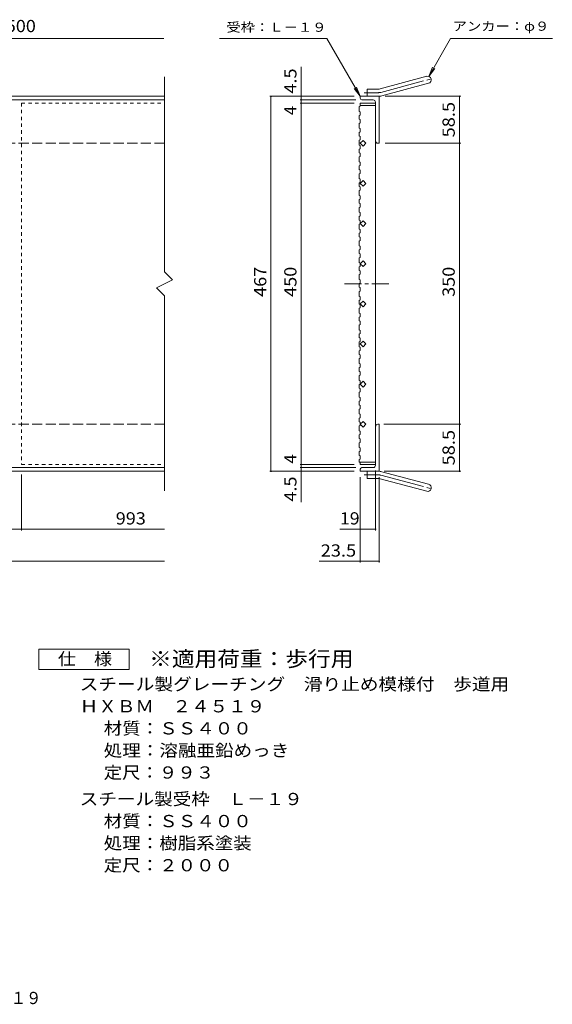
# Model space of a CAD drawing. Units: millimetres. Extents: x -861 to 848, y -687 to 673.
# Drawn here: x 184 to 848, y -687 to 539 of the extents above; entities that cross this region are included whole.
import ezdxf

# ---------------------------------------------------------------- set-up
doc = ezdxf.new("R2010")
doc.units = ezdxf.units.MM
doc.header["$LTSCALE"] = 5
for name, pattern in [('JWW_CENTER1', [6.773333, 4.233333, -0.846667, 0.846667, -0.846667]), ('JWW_CENTER2', [13.546667, 11.006667, -0.846667, 0.846667, -0.846667]), ('JWW_DASHED1', [1.693333, 0.846667, -0.846667]), ('JWW_DASHED3', [3.386667, 2.54, -0.846667])]:
    doc.linetypes.add(name, pattern=pattern)
for name, color, linetype in [('A-1_ピット', 7, 'Continuous'), ('A-2_蓋', 7, 'Continuous'), ('A-4_寸法', 7, 'Continuous'), ('F-4ﾚｲﾔ', 7, 'Continuous'), ('F-5ﾚｲﾔ', 7, 'Continuous')]:
    doc.layers.add(name, color=color, linetype=linetype)
doc.styles.add('ＭＳ ゴシック', font='txt', dxfattribs={"height": 1})

msp = doc.modelspace()

# ---------------------------------------------------------------- linework, layer by layer
at = {"layer": 'A-1_ピット', "color": 2, "linetype": 'Continuous', "lineweight": 9}
for p, q in [((633.6, 452.9), (691.8, 468.5)), ((635.9, 444.2), (694.1, 459.8)), ((364.9, 443.6), (-816.8, 443.6)), ((632.4, 443.6), (608.9, 443.6)), ((608.9, 441.1), (608.9, 443.6)), ((617.4, 443.6), (617.4, 452.6)), ((631.2, 452.6), (617.4, 452.6)), ((632.4, 443.6), (632.4, 385.1)), ((364.9, 439.1), (-816.8, 439.1)), ((610.9, 439.1), (624.9, 439.1)), ((627.9, 388.1), (627.9, 436.1)), ((630.9, 385.1), (632.4, 385.1)), ((627.9, 32.1), (627.9, -15.9)), ((630.9, 35.1), (632.4, 35.1)), ((632.4, -23.4), (632.4, 35.1)), ((364.9, -18.9), (-816.8, -18.9)), ((364.9, -23.4), (-816.8, -23.4)), ((608.9, -20.9), (608.9, -23.4)), ((632.4, -23.4), (608.9, -23.4)), ((610.9, -18.9), (624.9, -18.9)), ((617.4, -23.4), (617.4, -32.4)), ((635.9, -24), (694.1, -39.6)), ((631.2, -32.4), (617.4, -32.4)), ((633.6, -32.7), (691.8, -48.3))]:
    msp.add_line(p, q, dxfattribs=at)
at = {"layer": 'A-1_ピット', "color": 2, "linetype": 'JWW_CENTER2', "lineweight": 9}
for p, q in [((634.7, 448.5), (699.9, 466)), ((631.2, 448.1), (613.6, 448.1)), ((631.2, -27.9), (613.6, -27.9)), ((634.7, -28.4), (699.9, -45.8))]:
    msp.add_line(p, q, dxfattribs=at)
at = {"layer": 'A-1_ピット', "color": 2, "linetype": 'JWW_DASHED3', "lineweight": 9}
for p, q in [((364.9, 385.1), (-816.8, 385.1)), ((364.9, 35.1), (-816.8, 35.1))]:
    msp.add_line(p, q, dxfattribs=at)
at = {"layer": 'A-1_ピット', "color": 2, "linetype": 'Continuous', "lineweight": 9}
for centre, radius, start, end in [((692.9, 464.1), 4.5, 285.0001, 104.9999), ((631.2, 461.6), 9, 270, 285), ((631.2, 461.6), 18, 270, 285), ((610.9, 441.1), 2, 180, 270), ((624.9, 436.1), 3, 0, 90), ((630.9, 388.1), 3, 180, 270), ((630.9, 32.1), 3, 90, 180), ((610.9, -20.9), 2, 90, 180), ((624.9, -15.9), 3, 270, 0), ((631.2, -41.4), 18, 75, 90), ((631.2, -41.4), 9, 75, 90), ((692.9, -44), 4.5, 255.0001, 74.9999)]:
    msp.add_arc(centre, radius, start, end, dxfattribs=at)
at = {"layer": 'A-1_ピット', "color": 2, "linetype": 'JWW_CENTER2', "lineweight": 9}
for centre, start, end in [((631.2, 461.6), 270, 285), ((631.2, -41.4), 75, 90)]:
    msp.add_arc(centre, 13.5, start, end, dxfattribs=at)
at = {"layer": 'A-2_蓋', "color": 3, "linetype": 'Continuous', "lineweight": 9}
for p, q in [((364.9, 225.1), (364.9, 467.9)), ((607.4, 430.8), (608.9, 431.3)), ((607.4, 424.8), (607.4, 430.8)), ((608.9, 435.1), (627.9, 435.1)), ((608.9, 435.1), (608.9, 431.3)), ((608.9, 432.1), (627.9, 432.1)), ((627.9, -14.9), (627.9, 435.1)), ((607.4, 424.8), (608.9, 424.3)), ((607.4, 419.6), (608.9, 420.2)), ((607.4, 415.1), (607.4, 419.6)), ((608.9, 420.2), (608.9, 424.3)), ((607.4, 415.1), (608.9, 414.6)), ((607.4, 409.9), (608.9, 410.4)), ((607.4, 403.9), (607.4, 409.9)), ((608.9, 410.4), (608.9, 414.6)), ((607.4, 403.9), (608.9, 403.4)), ((607.4, 398.7), (608.9, 399.2)), ((607.4, 394.2), (607.4, 398.7)), ((607.4, 394.2), (608.9, 393.7)), ((608.9, 399.2), (608.9, 403.4)), ((608.9, 389.4), (608.9, 393.7)), ((607.4, 388.9), (608.9, 389.4)), ((607.4, 382.9), (607.4, 388.9)), ((607.4, 382.9), (608.9, 382.4)), ((608.9, 385.1), (612.5, 388.6)), ((612.5, 381.5), (608.9, 385.1)), ((608.9, 378.3), (608.9, 382.4)), ((612.5, 388.6), (616, 385.1)), ((616, 385.1), (612.5, 381.5)), ((607.4, 377.8), (608.9, 378.3)), ((607.4, 373.3), (607.4, 377.8)), ((607.4, 373.3), (608.9, 372.8)), ((607.4, 368), (608.9, 368.5)), ((607.4, 362), (607.4, 368)), ((608.9, 368.5), (608.9, 372.8)), ((607.4, 362), (608.9, 361.5)), ((607.4, 356.8), (608.9, 357.4)), ((607.4, 352.3), (607.4, 356.8)), ((608.9, 357.4), (608.9, 361.5)), ((607.4, 352.3), (608.9, 351.8)), ((607.4, 347.1), (608.9, 347.6)), ((607.4, 341.1), (607.4, 347.1)), ((608.9, 347.6), (608.9, 351.8)), ((607.4, 341.1), (608.9, 340.5)), ((607.4, 335.9), (608.9, 336.4)), ((607.4, 331.4), (607.4, 335.9)), ((607.4, 331.4), (608.9, 330.9)), ((608.9, 336.4), (608.9, 340.5)), ((608.9, 335.1), (612.5, 338.6)), ((612.5, 331.5), (608.9, 335.1)), ((612.5, 338.6), (616, 335.1)), ((616, 335.1), (612.5, 331.5)), ((607.4, 326.1), (608.9, 326.6)), ((607.4, 320.1), (607.4, 326.1)), ((607.4, 320.1), (608.9, 319.6)), ((608.9, 326.6), (608.9, 330.9)), ((608.9, 315.5), (608.9, 319.6)), ((607.4, 315), (608.9, 315.5)), ((607.4, 310.5), (607.4, 315)), ((607.4, 310.5), (608.9, 310)), ((608.9, 305.7), (608.9, 310)), ((607.4, 305.2), (608.9, 305.7)), ((607.4, 299.2), (607.4, 305.2)), ((607.4, 299.2), (608.9, 298.7)), ((607.4, 294), (608.9, 294.6)), ((608.9, 294.6), (608.9, 298.7)), ((607.4, 289.5), (607.4, 294)), ((607.4, 289.5), (608.9, 289)), ((607.4, 284.3), (608.9, 284.8)), ((607.4, 278.3), (607.4, 284.3)), ((608.9, 284.8), (608.9, 289)), ((608.9, 285.1), (612.5, 288.6)), ((612.5, 281.5), (608.9, 285.1)), ((612.5, 288.6), (616, 285.1)), ((616, 285.1), (612.5, 281.5)), ((607.4, 278.3), (608.9, 277.7)), ((607.4, 273.1), (608.9, 273.6)), ((607.4, 268.6), (607.4, 273.1)), ((608.9, 273.6), (608.9, 277.7)), ((607.4, 268.6), (608.9, 268.1)), ((607.4, 263.3), (608.9, 263.8)), ((607.4, 257.3), (607.4, 263.3)), ((608.9, 263.8), (608.9, 268.1)), ((607.4, 257.3), (608.9, 256.8)), ((607.4, 252.2), (608.9, 252.7)), ((607.4, 247.7), (607.4, 252.2)), ((607.4, 247.7), (608.9, 247.2)), ((608.9, 252.7), (608.9, 256.8)), ((608.9, 242.9), (608.9, 247.2)), ((607.4, 242.4), (608.9, 242.9)), ((607.4, 236.4), (607.4, 242.4)), ((607.4, 236.4), (608.9, 235.9)), ((608.9, 235.1), (612.5, 238.6)), ((608.9, 231.8), (608.9, 235.9)), ((612.5, 231.5), (608.9, 235.1)), ((612.5, 238.6), (616, 235.1)), ((616, 235.1), (612.5, 231.5)), ((374.9, 215.1), (364.9, 225.1)), ((607.4, 231.2), (608.9, 231.8)), ((607.4, 226.7), (607.4, 231.2)), ((607.4, 226.7), (608.9, 226.2)), ((607.4, 221.5), (608.9, 222)), ((607.4, 215.5), (607.4, 221.5)), ((608.9, 222), (608.9, 226.2)), ((354.9, 205.1), (374.9, 215.1)), ((607.4, 215.5), (608.9, 214.9)), ((607.4, 210.3), (608.9, 210.8)), ((607.4, 205.8), (607.4, 210.3)), ((608.9, 210.8), (608.9, 214.9)), ((364.9, 195.1), (354.9, 205.1)), ((607.4, 205.8), (608.9, 205.3)), ((607.4, 200.5), (608.9, 201)), ((607.4, 194.5), (607.4, 200.5)), ((608.9, 201), (608.9, 205.3)), ((364.9, -47.8), (364.9, 195.1)), ((607.4, 194.5), (608.9, 194)), ((607.4, 189.4), (608.9, 189.9)), ((607.4, 184.9), (607.4, 189.4)), ((607.4, 184.9), (608.9, 184.4)), ((608.9, 189.9), (608.9, 194)), ((608.9, 185.1), (612.5, 188.6)), ((612.5, 181.5), (608.9, 185.1)), ((608.9, 180.1), (608.9, 184.4)), ((612.5, 188.6), (616, 185.1)), ((616, 185.1), (612.5, 181.5)), ((607.4, 179.6), (608.9, 180.1)), ((607.4, 173.6), (607.4, 179.6)), ((607.4, 173.6), (608.9, 173.1)), ((608.9, 168.9), (608.9, 173.1)), ((607.4, 168.4), (608.9, 168.9)), ((607.4, 163.9), (607.4, 168.4)), ((607.4, 163.9), (608.9, 163.4)), ((608.9, 159.2), (608.9, 163.4)), ((607.4, 158.7), (608.9, 159.2)), ((607.4, 152.7), (607.4, 158.7)), ((607.4, 152.7), (608.9, 152.1)), ((607.4, 147.5), (608.9, 148)), ((607.4, 143), (607.4, 147.5)), ((608.9, 148), (608.9, 152.1)), ((607.4, 143), (608.9, 142.5)), ((607.4, 137.7), (608.9, 138.2)), ((607.4, 131.7), (607.4, 137.7)), ((608.9, 138.2), (608.9, 142.5)), ((608.9, 135.1), (612.5, 138.6)), ((612.5, 131.5), (608.9, 135.1)), ((612.5, 138.6), (616, 135.1)), ((616, 135.1), (612.5, 131.5)), ((607.4, 131.7), (608.9, 131.2)), ((607.4, 126.6), (608.9, 127.1)), ((607.4, 122.1), (607.4, 126.6)), ((608.9, 127.1), (608.9, 131.2)), ((607.4, 122.1), (608.9, 121.5)), ((607.4, 116.8), (608.9, 117.3)), ((607.4, 110.8), (607.4, 116.8)), ((607.4, 110.8), (608.9, 110.3)), ((608.9, 117.3), (608.9, 121.5)), ((607.4, 105.6), (608.9, 106.1)), ((607.4, 101.1), (607.4, 105.6)), ((607.4, 101.1), (608.9, 100.6)), ((608.9, 106.1), (608.9, 110.3)), ((608.9, 96.4), (608.9, 100.6)), ((607.4, 95.9), (608.9, 96.4)), ((607.4, 89.9), (607.4, 95.9)), ((607.4, 89.9), (608.9, 89.3)), ((608.9, 85.2), (608.9, 89.3)), ((608.9, 85.1), (612.5, 88.6)), ((612.5, 88.6), (616, 85.1)), ((607.4, 84.7), (608.9, 85.2)), ((607.4, 80.2), (607.4, 84.7)), ((607.4, 80.2), (608.9, 79.7)), ((607.4, 74.9), (608.9, 75.4)), ((607.4, 68.9), (607.4, 74.9)), ((612.5, 81.5), (608.9, 85.1)), ((608.9, 75.4), (608.9, 79.7)), ((616, 85.1), (612.5, 81.5)), ((607.4, 68.9), (608.9, 68.4)), ((607.4, 63.8), (608.9, 64.3)), ((607.4, 59.3), (607.4, 63.8)), ((608.9, 64.3), (608.9, 68.4)), ((607.4, 59.3), (608.9, 58.7)), ((607.4, 54), (608.9, 54.5)), ((607.4, 48), (607.4, 54)), ((608.9, 54.5), (608.9, 58.7)), ((607.4, 48), (608.9, 47.5)), ((607.4, 42.8), (608.9, 43.3)), ((607.4, 38.3), (607.4, 42.8)), ((607.4, 38.3), (608.9, 37.8)), ((608.9, 43.3), (608.9, 47.5)), ((612.5, 38.6), (608.9, 35.1)), ((608.9, 33.6), (608.9, 37.8)), ((616, 35.1), (612.5, 38.6)), ((607.4, 33), (608.9, 33.6)), ((607.4, 27), (607.4, 33)), ((607.4, 27), (608.9, 26.5)), ((608.9, 35.1), (612.5, 31.5)), ((608.9, 22.4), (608.9, 26.5)), ((612.5, 31.5), (616, 35.1)), ((607.4, 21.9), (608.9, 22.4)), ((607.4, 17.4), (607.4, 21.9)), ((607.4, 17.4), (608.9, 16.9)), ((607.4, 12.1), (608.9, 12.6)), ((608.9, 12.6), (608.9, 16.9)), ((607.4, 6.1), (607.4, 12.1)), ((607.4, 6.1), (608.9, 5.6)), ((607.4, 1), (608.9, 1.5)), ((607.4, -3.5), (607.4, 1)), ((608.9, 1.5), (608.9, 5.6)), ((607.4, -3.5), (608.9, -4.1)), ((607.4, -8.8), (608.9, -8.3)), ((607.4, -11.9), (607.4, -8.8)), ((607.4, -11.9), (627.9, -11.9)), ((608.9, -8.3), (608.9, -4.1)), ((608.9, -14.9), (608.9, -11.9)), ((608.9, -14.9), (627.9, -14.9))]:
    msp.add_line(p, q, dxfattribs=at)
at = {"layer": 'A-2_蓋', "color": 3, "linetype": 'JWW_DASHED1', "lineweight": 9}
for p, q in [((186.7, 435.1), (186.7, -14.9)), ((186.7, 435.1), (364.9, 435.1)), ((186.7, -14.9), (364.9, -14.9))]:
    msp.add_line(p, q, dxfattribs=at)
at = {"layer": 'A-2_蓋', "color": 3, "linetype": 'JWW_CENTER1', "lineweight": 9}
msp.add_line((589.4, 210.1), (648.4, 210.1), dxfattribs=at)
at = {"layer": 'A-4_寸法', "color": 7, "linetype": 'Continuous', "lineweight": 9}
for p, q in [((-816.8, 515.7), (364, 515.7)), ((433.4, 515.7), (567.3, 515.7)), ((608.9, 443.6), (567.3, 515.7)), ((694.3, 468.4), (721.6, 515.7)), ((721.6, 515.7), (848.4, 515.7)), ((535.3, 439.1), (535.3, 480.3)), ((694.3, 468.4), (699.1, 479.9)), ((694.3, 468.4), (701.9, 478.3)), ((608.9, 443.6), (604.1, 455.1)), ((601.4, 443.6), (496.1, 443.6)), ((497.6, -23.4), (497.6, 443.6)), ((542.8, 443.6), (536.8, 443.6)), ((608.9, 443.6), (601.3, 453.5)), ((639.9, 443.6), (734.1, 443.6)), ((732.6, 385.1), (732.6, 443.6)), ((603.4, 439.1), (533.8, 439.1)), ((601.4, 435.1), (533.8, 435.1)), ((535.3, 435.1), (535.3, 439.1)), ((535.3, -14.9), (535.3, 435.1)), ((639.9, 385.1), (734.1, 385.1)), ((732.6, 35.1), (732.6, 385.1)), ((638.4, 35.1), (734.1, 35.1)), ((732.6, -23.4), (732.6, 35.1)), ((601.4, -23.4), (496.1, -23.4)), ((601.4, -14.9), (533.8, -14.9)), ((603.4, -18.9), (533.8, -18.9)), ((535.3, -18.9), (535.3, -14.9)), ((535.3, -61.7), (535.3, -18.9)), ((627.9, -22.4), (627.9, -97)), ((638.7, -23.4), (734.1, -23.4)), ((186.7, -27.4), (186.7, -97)), ((608.9, -30.9), (608.9, -137)), ((632.4, -30.9), (632.4, -137)), ((-860.5, -95.5), (364.9, -95.5)), ((583.6, -95.5), (627.9, -95.5)), ((-816.8, -135.5), (364.9, -135.5)), ((557.7, -135.5), (632.4, -135.5))]:
    msp.add_line(p, q, dxfattribs=at)
at = {"layer": 'A-4_寸法', "color": 7, "linetype": 'Continuous', "lineweight": 9, "const_width": 1}
for points in [[(498.1, 443.6, 0.414214), (497.6, 444.1, 0.414214), (497.1, 443.6, 0.414214), (497.6, 443.1, 0.414214)], [(535.8, 443.6, 0.414214), (535.3, 444.1, 0.414214), (534.8, 443.6, 0.414214), (535.3, 443.1, 0.414214)], [(733.1, 443.6, 0.414214), (732.6, 444.1, 0.414214), (732.1, 443.6, 0.414214), (732.6, 443.1, 0.414214)], [(535.8, 439.1, 0.414214), (535.3, 439.6, 0.414214), (534.8, 439.1, 0.414214), (535.3, 438.6, 0.414214)], [(535.8, 435.1, 0.414214), (535.3, 435.6, 0.414214), (534.8, 435.1, 0.414214), (535.3, 434.6, 0.414214)], [(733.1, 385.1, 0.414214), (732.6, 385.6, 0.414214), (732.1, 385.1, 0.414214), (732.6, 384.6, 0.414214)], [(733.1, 35.1, 0.414214), (732.6, 35.6, 0.414214), (732.1, 35.1, 0.414214), (732.6, 34.6, 0.414214)], [(498.1, -23.4, 0.414214), (497.6, -22.9, 0.414214), (497.1, -23.4, 0.414214), (497.6, -23.9, 0.414214)], [(535.8, -14.9, 0.414214), (535.3, -14.4, 0.414214), (534.8, -14.9, 0.414214), (535.3, -15.4, 0.414214)], [(535.8, -18.9, 0.414214), (535.3, -18.4, 0.414214), (534.8, -18.9, 0.414214), (535.3, -19.4, 0.414214)], [(535.8, -23.4, 0.414214), (535.3, -22.9, 0.414214), (534.8, -23.4, 0.414214), (535.3, -23.9, 0.414214)], [(733.1, -23.4, 0.414214), (732.6, -22.9, 0.414214), (732.1, -23.4, 0.414214), (732.6, -23.9, 0.414214)], [(187.2, -95.5, 0.414214), (186.7, -95, 0.414214), (186.2, -95.5, 0.414214), (186.7, -96, 0.414214)], [(609.4, -95.5, 0.414214), (608.9, -95, 0.414214), (608.4, -95.5, 0.414214), (608.9, -96, 0.414214)], [(628.4, -95.5, 0.414214), (627.9, -95, 0.414214), (627.4, -95.5, 0.414214), (627.9, -96, 0.414214)], [(609.4, -135.5, 0.414214), (608.9, -135, 0.414214), (608.4, -135.5, 0.414214), (608.9, -136, 0.414214)], [(632.9, -135.5, 0.414214), (632.4, -135, 0.414214), (631.9, -135.5, 0.414214), (632.4, -136, 0.414214)]]:
    msp.add_lwpolyline(points, format="xyb", close=True, dxfattribs=at)
at = {"layer": 'F-4ﾚｲﾔ', "color": 2, "linetype": 'Continuous', "lineweight": 9}
for p, q in [((208.2, -270.1), (208.2, -245.1)), ((208.2, -245.1), (320.7, -245.1)), ((320.7, -245.1), (320.7, -270.1)), ((320.7, -270.1), (208.2, -270.1))]:
    msp.add_line(p, q, dxfattribs=at)

# ---------------------------------------------------------------- texts
at = {"layer": 'A-4_寸法', "color": 2, "linetype": 'Continuous', "lineweight": 0, "style": 'ＭＳ ゴシック'}
for s, width, p in [('500', 1.083333, (167, 523.5)), ('993', 1.083333, (304.1, -89.7)), ('19', 1.0625, (583.6, -89.7)), ('23.5', 1.09375, (559.6, -129.7))]:
    msp.add_text(s, height=15.24, dxfattribs=dict(at, width=width)).set_placement(p)
at = {"layer": 'A-4_寸法', "color": 7, "linetype": 'Continuous', "lineweight": 0, "style": 'ＭＳ ゴシック', "width": 1.142857}
for s, p in [('受枠：Ｌ－１９', (442.1, 523.9)), ('アンカー：φ９', (724.1, 525.2))]:
    msp.add_text(s, height=11.43, dxfattribs=at).set_placement(p)
at = {"layer": 'A-4_寸法', "color": 2, "linetype": 'Continuous', "lineweight": 0, "style": 'ＭＳ ゴシック'}
for s, width, p in [('4.5', 1.083333, (529.4, 447)), ('58.5', 1.09375, (726.7, 392.4)), ('467', 1.083333, (491.8, 193.8)), ('450', 1.083333, (529.4, 193.8)), ('350', 1.083333, (726.7, 193.8)), ('58.5', 1.09375, (726.7, -16.1)), ('4.5', 1.083333, (529.4, -61.2))]:
    msp.add_text(s, height=15.24, rotation=90, dxfattribs=dict(at, width=width)).set_placement(p)
for p in [(529.4, 420.1), (529.4, -13.8)]:
    msp.add_text('4', height=15.2, rotation=90, dxfattribs=at).set_placement(p)
at = {"layer": 'F-4ﾚｲﾔ', "color": 2, "linetype": 'Continuous', "lineweight": 0, "style": 'ＭＳ ゴシック'}
for s, width, p in [('仕\u3000様', 1.083333, (231.9, -264.7)), ('スチール製グレーチング\u3000滑り止め模様付\u3000歩道用', 1.119565, (259.2, -296.2)), ('ＨＸＢＭ\u3000２４５１９', 1.1125, (259.2, -323.7)), ('材質：ＳＳ４００', 1.109375, (289.1, -351.2)), ('処理：溶融亜鉛めっき', 1.1125, (289.1, -378.7)), ('定尺：９９３', 1.104167, (289.1, -406.2)), ('スチール製受枠\u3000Ｌ－１９', 1.114583, (259.2, -439.2)), ('材質：ＳＳ４００', 1.109375, (289.1, -466.7)), ('処理：樹脂系塗装', 1.109375, (289.1, -494.2)), ('定尺：２０００', 1.107143, (289.1, -521.7))]:
    msp.add_text(s, height=15.24, dxfattribs=dict(at, width=width)).set_placement(p)
at = {"layer": 'F-5ﾚｲﾔ', "color": 3, "linetype": 'Continuous', "lineweight": 9, "style": 'ＭＳ ゴシック', "width": 1.088889}
msp.add_text('※適用荷重：歩行用', height=19.05, dxfattribs=at).set_placement((345.7, -266.5))
at = {"layer": 'F-5ﾚｲﾔ', "color": 2, "linetype": 'Continuous', "lineweight": 0, "style": 'ＭＳ ゴシック', "width": 0.921875}
msp.add_text('\u3000ＨＸＢＭ\u3000２４５１９＋Ｌ－１９', height=15.24, dxfattribs=at).set_placement((-95.2, -687))

doc.saveas('drawing.dxf')
